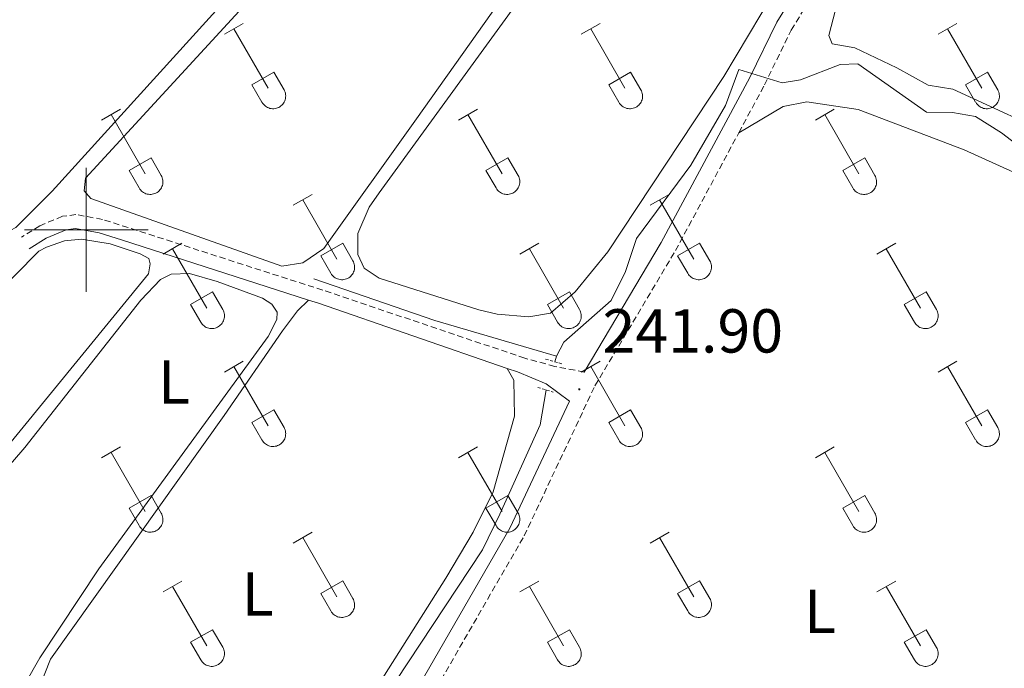
# Model space of a CAD drawing. Units: metres. Extents: x 628625 to 633134, y 4643617 to 4646669.
# Drawn here: x 630489 to 630648, y 4645429 to 4645534 of the extents above; entities that cross this region are included whole.
import ezdxf
from ezdxf.enums import TextEntityAlignment as Align

# ---------------------------------------------------------------- set-up
doc = ezdxf.new("R2010")
doc.units = ezdxf.units.M
doc.header["$MEASUREMENT"] = 0
doc.linetypes.add('TRAZOS', pattern=[0.75, 0.5, -0.25])
doc.linetypes.add('TRAZOSX2', pattern=[1.5, 1, -0.5])
for name, color, linetype, lineweight in [('Carátula', 7, 'Continuous', 5), ('Level 13', 5, 'Continuous', 0), ('Level 21', 19, 'Continuous', 0), ('Level 36', 19, 'Continuous', 40), ('Level 37', 92, 'Continuous', 0), ('Level 41', 19, 'Continuous', 0), ('Level 63', 7, 'Continuous', 0), ('Level 7', 1, 'Continuous', 0)]:
    doc.layers.add(name, color=color, linetype=linetype, lineweight=lineweight)
doc.styles.add('Arial', font='ARIAL.TTF', dxfattribs={"height": 0.2})

# ---------------------------------------------------------------- blocks, each defined once
blk = doc.blocks.new('5PATER')
at = {"layer": 'Carátula', "linetype": 'Continuous', "lineweight": 5}
h = blk.add_hatch(color=250, dxfattribs=at)
edge = h.paths.add_edge_path()
edge.add_ellipse((0, 0), major_axis=(-1.33, -1.34), ratio=0.999422, start_angle=0, end_angle=360)

msp = doc.modelspace()

# ---------------------------------------------------------------- linework, layer by layer
at = {"layer": 'Level 13', "color": 5, "linetype": 'Continuous', "lineweight": 0, "ltscale": 0.5}
for points in [[(630575.95, 4645479.57, 241.24), (630577.13, 4645481.85, 241.24), (630584.76, 4645488.6, 241.24), (630587.07, 4645493.28, 241.24), (630588.86, 4645498.62, 241.24), (630597.61, 4645510.46, 241.24), (630603.24, 4645520.07, 241.24), (630605.36, 4645525.9, 241.24), (630612.38, 4645523.73, 241.24), (630615.32, 4645524.24, 241.24), (630621.74, 4645526.72, 241.17), (630624.57, 4645526.83, 241.17), (630635.7, 4645519.01, 241.09), (630639.9, 4645518.93, 241.09), (630643.61, 4645518.33, 241.09), (630647.77, 4645515.68, 241.09), (630651.7, 4645512.63, 241.09)], [(630536.74, 4645492.09, 241.31), (630556.3, 4645485.37, 241.31), (630575.95, 4645479.57, 241.24)], [(630575.95, 4645479.57, 241.24), (630575.67, 4645478.69, 241.24)], [(630527.8, 4645408, 241.24), (630529.42, 4645407.72, 241.24), (630531.8, 4645407.82, 241.24), (630536.52, 4645409.12, 241.24), (630541.54, 4645411.6, 241.24), (630545.33, 4645415.94, 241.24), (630546.42, 4645419.43, 241.24), (630549.92, 4645427.03, 241.24), (630563.96, 4645448.33, 241.24), (630566.79, 4645454.09, 241.24), (630573.28, 4645468.52, 241.24), (630574.27, 4645474.14, 241.24)]]:
    msp.add_polyline3d(points, dxfattribs=at)
at = {"layer": 'Level 21', "color": 19, "linetype": 'Continuous', "lineweight": 0}
for points in [[(630584.66, 4645627.84, 241.46), (630596.97, 4645628.09, 241.46), (630601.7, 4645627.85, 241.46), (630603.79, 4645627.5, 241.46), (630610, 4645625.41, 241.46), (630614.21, 4645623.37, 241.46), (630618.54, 4645620.77, 241.46), (630626.56, 4645615.13, 241.46), (630646.72, 4645597.96, 241.46), (630647.72, 4645595.21, 241.46), (630647.81, 4645590.08, 241.54), (630642.81, 4645580.83, 241.54), (630630.93, 4645562.27, 241.54), (630616.88, 4645542.24, 241.72), (630611.52, 4645533.55, 241.9), (630607.17, 4645524.61, 242.04), (630592.85, 4645497.95, 241.91), (630580.4, 4645477.03, 241.9)], [(630535.9, 4645488.65, 242.01), (630505.67, 4645498.37, 241.98), (630502.07, 4645499.53, 241.97), (630498.29, 4645500.22, 241.97), (630496.74, 4645500.01, 241.97), (630493.54, 4645498.68, 241.97), (630490.76, 4645496.93, 242.04)], [(630567.97, 4645477.62, 241.97), (630537.5, 4645488.15, 242.02), (630535.9, 4645488.65, 242.01)], [(630445.99, 4645232.09, 243.06), (630454.04, 4645240.29, 242.83), (630456.16, 4645242.78, 242.77), (630468.34, 4645261.89, 242.77), (630499.59, 4645314.09, 242.5), (630538.41, 4645383.23, 242.48), (630539.84, 4645386.67, 242.48), (630545.74, 4645408.33, 242.3), (630549.2, 4645417.89, 242.22), (630551.21, 4645422.06, 242.19), (630568.38, 4645451.81, 241.96), (630578.05, 4645472.32, 241.91), (630574.28, 4645475.1, 241.97), (630569.64, 4645477.04, 241.97), (630567.97, 4645477.62, 241.97)]]:
    msp.add_polyline3d(points, dxfattribs=at)
at = {"layer": 'Level 21', "color": 19, "linetype": 'TRAZOSX2', "lineweight": 0}
for points in [[(630605.38, 4645515.69, 242.01), (630609.52, 4645523.4, 242.04), (630613.84, 4645532.27, 241.9), (630619.09, 4645540.78, 241.72), (630633.13, 4645560.8, 241.54), (630635.38, 4645564.32, 241.54)], [(630546.73, 4645401.89, 242.34), (630548.26, 4645407.54, 242.3), (630551.64, 4645416.86, 242.22), (630553.55, 4645420.83, 242.19), (630570.72, 4645450.59, 241.96), (630582.14, 4645474.79, 241.9), (630595.15, 4645496.65, 241.91), (630605.38, 4645515.69, 242.01)], [(630580.4, 4645477.03, 241.9), (630575.64, 4645477.93, 241.97), (630570.82, 4645479.27, 241.97), (630538.19, 4645490.26, 242.02), (630502.62, 4645501.69, 241.97), (630498.34, 4645502.47, 241.97), (630496.15, 4645502.18, 241.97), (630492.51, 4645500.66, 241.97), (630489.57, 4645498.81, 242.04)]]:
    msp.add_polyline3d(points, dxfattribs=at)
at = {"layer": 'Level 21', "color": 1, "linetype": 'TRAZOS', "lineweight": 0}
for points in [[(630576.81, 4645478.36, 241.97), (630574.15, 4645479.12, 241.97)], [(630572.9, 4645474.56, 241.97), (630575.39, 4645473.8, 241.97)]]:
    msp.add_polyline3d(points, dxfattribs=at)
at = {"layer": 'Level 36', "color": 32, "linetype": 'Continuous', "lineweight": 0}
for points in [[(630522.32, 4645531.58), (630525.36, 4645533.33)], [(630523.84, 4645532.45), (630529.36, 4645522.88)], [(630579.94, 4645531.58), (630582.98, 4645533.33)], [(630581.46, 4645532.45), (630586.99, 4645522.88)], [(630637.56, 4645531.58), (630640.6, 4645533.33)], [(630639.08, 4645532.45), (630644.61, 4645522.88)], [(630526.74, 4645523.44), (630530.28, 4645525.48)], [(630530.28, 4645525.48), (630531.94, 4645522.63)], [(630584.37, 4645523.44), (630587.91, 4645525.48)], [(630587.91, 4645525.48), (630589.56, 4645522.63)], [(630641.99, 4645523.44), (630645.53, 4645525.48)], [(630645.53, 4645525.48), (630647.18, 4645522.63)], [(630526.74, 4645523.44), (630528.38, 4645520.61)], [(630528.38, 4645520.61), (630528.49, 4645520.43), (630528.62, 4645520.27), (630528.76, 4645520.12), (630528.92, 4645519.98), (630529.09, 4645519.86), (630529.28, 4645519.76), (630529.47, 4645519.68), (630529.67, 4645519.62), (630529.87, 4645519.58), (630530.08, 4645519.56), (630530.29, 4645519.56), (630530.49, 4645519.59), (630530.7, 4645519.63), (630530.89, 4645519.69), (630531.08, 4645519.78), (630531.26, 4645519.88), (630531.43, 4645520), (630531.59, 4645520.14), (630531.73, 4645520.29), (630531.86, 4645520.45), (630531.96, 4645520.63), (630532.06, 4645520.82), (630532.12, 4645521.02), (630532.17, 4645521.22), (630532.2, 4645521.43), (630532.21, 4645521.63), (630532.2, 4645521.84), (630532.16, 4645522.05), (630532.11, 4645522.25), (630532.03, 4645522.44), (630531.94, 4645522.62)], [(630584.37, 4645523.44), (630586, 4645520.61)], [(630586, 4645520.61), (630586.12, 4645520.43), (630586.24, 4645520.27), (630586.39, 4645520.12), (630586.54, 4645519.98), (630586.72, 4645519.86), (630586.9, 4645519.76), (630587.09, 4645519.68), (630587.29, 4645519.62), (630587.49, 4645519.58), (630587.7, 4645519.56), (630587.91, 4645519.56), (630588.11, 4645519.59), (630588.32, 4645519.63), (630588.52, 4645519.69), (630588.71, 4645519.78), (630588.89, 4645519.88), (630589.06, 4645520), (630589.21, 4645520.14), (630589.35, 4645520.29), (630589.48, 4645520.45), (630589.59, 4645520.63), (630589.68, 4645520.82), (630589.75, 4645521.02), (630589.8, 4645521.22), (630589.82, 4645521.42), (630589.83, 4645521.63), (630589.82, 4645521.84), (630589.78, 4645522.04), (630589.73, 4645522.25), (630589.65, 4645522.44), (630589.56, 4645522.62)], [(630641.99, 4645523.44), (630643.62, 4645520.61)], [(630643.63, 4645520.61), (630643.74, 4645520.43), (630643.86, 4645520.27), (630644.01, 4645520.11), (630644.17, 4645519.98), (630644.34, 4645519.86), (630644.52, 4645519.76), (630644.71, 4645519.68), (630644.91, 4645519.62), (630645.11, 4645519.58), (630645.32, 4645519.56), (630645.53, 4645519.56), (630645.74, 4645519.58), (630645.94, 4645519.63), (630646.14, 4645519.69), (630646.33, 4645519.77), (630646.51, 4645519.88), (630646.68, 4645520), (630646.83, 4645520.14), (630646.98, 4645520.29), (630647.1, 4645520.45), (630647.21, 4645520.63), (630647.3, 4645520.82), (630647.37, 4645521.01), (630647.42, 4645521.22), (630647.45, 4645521.42), (630647.45, 4645521.63), (630647.44, 4645521.84), (630647.4, 4645522.04), (630647.35, 4645522.24), (630647.28, 4645522.44), (630647.18, 4645522.62)], [(630502.49, 4645517.73), (630505.53, 4645519.49)], [(630560.12, 4645517.73), (630563.16, 4645519.49)], [(630617.74, 4645517.73), (630620.78, 4645519.49)], [(630504.01, 4645518.61), (630509.54, 4645509.04)], [(630561.64, 4645518.61), (630567.16, 4645509.04)], [(630619.26, 4645518.61), (630624.78, 4645509.04)], [(630506.92, 4645509.59), (630510.46, 4645511.63)], [(630510.46, 4645511.63), (630512.11, 4645508.78)], [(630564.54, 4645509.59), (630568.08, 4645511.63)], [(630568.08, 4645511.63), (630569.73, 4645508.78)], [(630622.17, 4645509.59), (630625.7, 4645511.63)], [(630625.7, 4645511.63), (630627.35, 4645508.78)], [(630506.92, 4645509.59), (630508.55, 4645506.76)], [(630508.56, 4645506.76), (630508.67, 4645506.59), (630508.8, 4645506.42), (630508.94, 4645506.27), (630509.1, 4645506.14), (630509.27, 4645506.02), (630509.45, 4645505.92), (630509.64, 4645505.84), (630509.84, 4645505.78), (630510.04, 4645505.74), (630510.25, 4645505.72), (630510.46, 4645505.72), (630510.67, 4645505.74), (630510.87, 4645505.79), (630511.07, 4645505.85), (630511.26, 4645505.93), (630511.44, 4645506.04), (630511.61, 4645506.16), (630511.76, 4645506.29), (630511.91, 4645506.45), (630512.03, 4645506.61), (630512.14, 4645506.79), (630512.23, 4645506.98), (630512.3, 4645507.17), (630512.35, 4645507.37), (630512.38, 4645507.58), (630512.38, 4645507.79), (630512.37, 4645508), (630512.34, 4645508.2), (630512.28, 4645508.4), (630512.2, 4645508.6), (630512.11, 4645508.78)], [(630564.54, 4645509.59), (630566.18, 4645506.76)], [(630566.18, 4645506.76), (630566.29, 4645506.59), (630566.42, 4645506.42), (630566.56, 4645506.27), (630566.72, 4645506.14), (630566.89, 4645506.02), (630567.07, 4645505.92), (630567.26, 4645505.84), (630567.46, 4645505.78), (630567.67, 4645505.74), (630567.87, 4645505.72), (630568.08, 4645505.72), (630568.29, 4645505.74), (630568.49, 4645505.79), (630568.69, 4645505.85), (630568.88, 4645505.93), (630569.06, 4645506.03), (630569.23, 4645506.16), (630569.39, 4645506.29), (630569.53, 4645506.45), (630569.65, 4645506.61), (630569.76, 4645506.79), (630569.85, 4645506.98), (630569.92, 4645507.17), (630569.97, 4645507.37), (630570, 4645507.58), (630570.01, 4645507.79), (630569.99, 4645508), (630569.96, 4645508.2), (630569.9, 4645508.4), (630569.83, 4645508.59), (630569.73, 4645508.78)], [(630622.17, 4645509.59), (630623.8, 4645506.76)], [(630623.8, 4645506.76), (630623.91, 4645506.59), (630624.04, 4645506.42), (630624.18, 4645506.27), (630624.34, 4645506.14), (630624.51, 4645506.02), (630624.69, 4645505.92), (630624.89, 4645505.84), (630625.08, 4645505.78), (630625.29, 4645505.74), (630625.5, 4645505.72), (630625.7, 4645505.72), (630625.91, 4645505.74), (630626.11, 4645505.78), (630626.31, 4645505.85), (630626.5, 4645505.93), (630626.68, 4645506.03), (630626.85, 4645506.15), (630627.01, 4645506.29), (630627.15, 4645506.44), (630627.28, 4645506.61), (630627.38, 4645506.79), (630627.47, 4645506.98), (630627.54, 4645507.17), (630627.59, 4645507.37), (630627.62, 4645507.58), (630627.63, 4645507.79), (630627.61, 4645507.99), (630627.58, 4645508.2), (630627.52, 4645508.4), (630627.45, 4645508.59), (630627.35, 4645508.78)], [(630533.44, 4645503.96), (630536.48, 4645505.72)], [(630591.06, 4645503.96), (630594.11, 4645505.72)], [(630534.96, 4645504.84), (630540.49, 4645495.27)], [(630592.59, 4645504.84), (630598.11, 4645495.27)], [(630512.42, 4645496.06), (630515.46, 4645497.82)], [(630537.87, 4645495.82), (630541.41, 4645497.86)], [(630541.41, 4645497.86), (630543.06, 4645495.01)], [(630570.04, 4645496.06), (630573.08, 4645497.82)], [(630595.49, 4645495.82), (630599.03, 4645497.86)], [(630599.03, 4645497.86), (630600.68, 4645495.01)], [(630627.67, 4645496.06), (630630.71, 4645497.82)], [(630513.94, 4645496.94), (630519.47, 4645487.37)], [(630537.87, 4645495.82), (630539.5, 4645492.99)], [(630571.56, 4645496.94), (630577.09, 4645487.37)], [(630595.49, 4645495.82), (630597.13, 4645492.99)], [(630629.19, 4645496.94), (630634.71, 4645487.37)], [(630539.51, 4645492.99), (630539.62, 4645492.81), (630539.75, 4645492.65), (630539.89, 4645492.5), (630540.05, 4645492.37), (630540.22, 4645492.25), (630540.4, 4645492.15), (630540.59, 4645492.07), (630540.79, 4645492.01), (630541, 4645491.97), (630541.2, 4645491.95), (630541.41, 4645491.95), (630541.62, 4645491.97), (630541.82, 4645492.01), (630542.02, 4645492.08), (630542.21, 4645492.16), (630542.39, 4645492.26), (630542.56, 4645492.38), (630542.72, 4645492.52), (630542.86, 4645492.67), (630542.98, 4645492.84), (630543.09, 4645493.02), (630543.18, 4645493.21), (630543.25, 4645493.4), (630543.3, 4645493.6), (630543.33, 4645493.81), (630543.34, 4645494.02), (630543.32, 4645494.22), (630543.29, 4645494.43), (630543.23, 4645494.63), (630543.16, 4645494.82), (630543.06, 4645495.01)], [(630597.13, 4645492.99), (630597.24, 4645492.81), (630597.37, 4645492.65), (630597.51, 4645492.5), (630597.67, 4645492.37), (630597.84, 4645492.25), (630598.02, 4645492.15), (630598.22, 4645492.07), (630598.41, 4645492.01), (630598.62, 4645491.97), (630598.82, 4645491.95), (630599.03, 4645491.95), (630599.24, 4645491.97), (630599.44, 4645492.01), (630599.64, 4645492.08), (630599.83, 4645492.16), (630600.01, 4645492.26), (630600.18, 4645492.38), (630600.34, 4645492.52), (630600.48, 4645492.67), (630600.6, 4645492.84), (630600.71, 4645493.02), (630600.8, 4645493.2), (630600.87, 4645493.4), (630600.92, 4645493.6), (630600.95, 4645493.81), (630600.96, 4645494.02), (630600.94, 4645494.22), (630600.91, 4645494.43), (630600.85, 4645494.63), (630600.78, 4645494.82), (630600.68, 4645495.01)], [(630516.85, 4645487.93), (630520.39, 4645489.97)], [(630520.39, 4645489.97), (630522.04, 4645487.11)], [(630574.48, 4645487.93), (630578.02, 4645489.97)], [(630578.02, 4645489.97), (630579.66, 4645487.11)], [(630632.1, 4645487.93), (630635.64, 4645489.97)], [(630635.64, 4645489.97), (630637.28, 4645487.11)], [(630516.85, 4645487.93), (630518.48, 4645485.1)], [(630574.48, 4645487.93), (630576.1, 4645485.1)], [(630632.1, 4645487.93), (630633.73, 4645485.1)], [(630518.49, 4645485.09), (630518.6, 4645484.92), (630518.73, 4645484.75), (630518.87, 4645484.6), (630519.03, 4645484.47), (630519.2, 4645484.35), (630519.38, 4645484.25), (630519.57, 4645484.17), (630519.77, 4645484.11), (630519.98, 4645484.07), (630520.18, 4645484.05), (630520.39, 4645484.05), (630520.6, 4645484.07), (630520.8, 4645484.12), (630521, 4645484.18), (630521.19, 4645484.26), (630521.37, 4645484.37), (630521.54, 4645484.49), (630521.7, 4645484.63), (630521.84, 4645484.78), (630521.96, 4645484.94), (630522.07, 4645485.12), (630522.16, 4645485.31), (630522.23, 4645485.5), (630522.28, 4645485.71), (630522.31, 4645485.91), (630522.32, 4645486.12), (630522.3, 4645486.33), (630522.27, 4645486.53), (630522.21, 4645486.73), (630522.14, 4645486.93), (630522.04, 4645487.11)], [(630576.11, 4645485.09), (630576.22, 4645484.92), (630576.35, 4645484.75), (630576.49, 4645484.6), (630576.65, 4645484.47), (630576.82, 4645484.35), (630577, 4645484.25), (630577.2, 4645484.17), (630577.39, 4645484.11), (630577.6, 4645484.07), (630577.8, 4645484.05), (630578.01, 4645484.05), (630578.22, 4645484.07), (630578.42, 4645484.12), (630578.62, 4645484.18), (630578.81, 4645484.26), (630578.99, 4645484.37), (630579.16, 4645484.49), (630579.32, 4645484.62), (630579.46, 4645484.78), (630579.58, 4645484.94), (630579.69, 4645485.12), (630579.78, 4645485.31), (630579.85, 4645485.5), (630579.9, 4645485.71), (630579.93, 4645485.91), (630579.94, 4645486.12), (630579.92, 4645486.33), (630579.89, 4645486.53), (630579.83, 4645486.73), (630579.76, 4645486.93), (630579.66, 4645487.11)], [(630633.73, 4645485.09), (630633.84, 4645484.92), (630633.97, 4645484.75), (630634.11, 4645484.6), (630634.27, 4645484.47), (630634.44, 4645484.35), (630634.62, 4645484.25), (630634.82, 4645484.17), (630635.02, 4645484.11), (630635.22, 4645484.07), (630635.43, 4645484.05), (630635.63, 4645484.05), (630635.84, 4645484.07), (630636.04, 4645484.11), (630636.24, 4645484.18), (630636.43, 4645484.26), (630636.61, 4645484.37), (630636.78, 4645484.49), (630636.94, 4645484.62), (630637.08, 4645484.78), (630637.21, 4645484.94), (630637.31, 4645485.12), (630637.4, 4645485.31), (630637.47, 4645485.5), (630637.52, 4645485.71), (630637.55, 4645485.91), (630637.56, 4645486.12), (630637.54, 4645486.33), (630637.51, 4645486.53), (630637.46, 4645486.73), (630637.38, 4645486.93), (630637.28, 4645487.11)], [(630522.32, 4645477.03), (630525.36, 4645478.79)], [(630579.94, 4645477.03), (630582.98, 4645478.79)], [(630637.56, 4645477.03), (630640.6, 4645478.79)], [(630523.84, 4645477.91), (630529.36, 4645468.34)], [(630581.46, 4645477.91), (630586.99, 4645468.34)], [(630639.08, 4645477.91), (630644.61, 4645468.34)], [(630526.74, 4645468.89), (630530.28, 4645470.93)], [(630530.28, 4645470.93), (630531.94, 4645468.08)], [(630584.37, 4645468.89), (630587.91, 4645470.93)], [(630587.91, 4645470.93), (630589.56, 4645468.08)], [(630641.99, 4645468.89), (630645.53, 4645470.93)], [(630645.53, 4645470.93), (630647.18, 4645468.08)], [(630526.74, 4645468.89), (630528.38, 4645466.06)], [(630584.37, 4645468.89), (630586, 4645466.06)], [(630641.99, 4645468.89), (630643.62, 4645466.06)], [(630528.38, 4645466.06), (630528.49, 4645465.88), (630528.62, 4645465.72), (630528.76, 4645465.57), (630528.92, 4645465.43), (630529.09, 4645465.32), (630529.28, 4645465.22), (630529.47, 4645465.14), (630529.67, 4645465.07), (630529.87, 4645465.03), (630530.08, 4645465.01), (630530.29, 4645465.02), (630530.49, 4645465.04), (630530.7, 4645465.08), (630530.89, 4645465.15), (630531.08, 4645465.23), (630531.26, 4645465.33), (630531.43, 4645465.45), (630531.59, 4645465.59), (630531.73, 4645465.74), (630531.86, 4645465.91), (630531.96, 4645466.09), (630532.06, 4645466.27), (630532.12, 4645466.47), (630532.17, 4645466.67), (630532.2, 4645466.88), (630532.21, 4645467.09), (630532.2, 4645467.29), (630532.16, 4645467.5), (630532.11, 4645467.7), (630532.03, 4645467.89), (630531.94, 4645468.08)], [(630586, 4645466.06), (630586.12, 4645465.88), (630586.24, 4645465.72), (630586.39, 4645465.57), (630586.54, 4645465.43), (630586.72, 4645465.32), (630586.9, 4645465.22), (630587.09, 4645465.14), (630587.29, 4645465.07), (630587.49, 4645465.03), (630587.7, 4645465.01), (630587.91, 4645465.02), (630588.11, 4645465.04), (630588.32, 4645465.08), (630588.52, 4645465.15), (630588.71, 4645465.23), (630588.89, 4645465.33), (630589.06, 4645465.45), (630589.21, 4645465.59), (630589.35, 4645465.74), (630589.48, 4645465.91), (630589.59, 4645466.09), (630589.68, 4645466.27), (630589.75, 4645466.47), (630589.8, 4645466.67), (630589.82, 4645466.88), (630589.83, 4645467.09), (630589.82, 4645467.29), (630589.78, 4645467.5), (630589.73, 4645467.7), (630589.65, 4645467.89), (630589.56, 4645468.08)], [(630643.63, 4645466.06), (630643.74, 4645465.88), (630643.86, 4645465.72), (630644.01, 4645465.57), (630644.17, 4645465.43), (630644.34, 4645465.32), (630644.52, 4645465.22), (630644.71, 4645465.13), (630644.91, 4645465.07), (630645.11, 4645465.03), (630645.32, 4645465.01), (630645.53, 4645465.01), (630645.74, 4645465.04), (630645.94, 4645465.08), (630646.14, 4645465.15), (630646.33, 4645465.23), (630646.51, 4645465.33), (630646.68, 4645465.45), (630646.83, 4645465.59), (630646.98, 4645465.74), (630647.1, 4645465.91), (630647.21, 4645466.09), (630647.3, 4645466.27), (630647.37, 4645466.47), (630647.42, 4645466.67), (630647.45, 4645466.88), (630647.45, 4645467.09), (630647.44, 4645467.29), (630647.4, 4645467.5), (630647.35, 4645467.7), (630647.28, 4645467.89), (630647.18, 4645468.08)], [(630502.49, 4645463.19), (630505.53, 4645464.94)], [(630504.01, 4645464.06), (630509.54, 4645454.49)], [(630560.12, 4645463.19), (630563.16, 4645464.94)], [(630561.64, 4645464.06), (630567.16, 4645454.49)], [(630617.74, 4645463.19), (630620.78, 4645464.94)], [(630619.26, 4645464.06), (630624.78, 4645454.49)], [(630506.92, 4645455.05), (630510.46, 4645457.09)], [(630510.46, 4645457.09), (630512.11, 4645454.24)], [(630564.54, 4645455.05), (630568.08, 4645457.09)], [(630568.08, 4645457.09), (630569.73, 4645454.24)], [(630622.17, 4645455.05), (630625.7, 4645457.09)], [(630625.7, 4645457.09), (630627.35, 4645454.24)], [(630506.92, 4645455.05), (630508.55, 4645452.22)], [(630508.56, 4645452.22), (630508.67, 4645452.04), (630508.8, 4645451.88), (630508.94, 4645451.73), (630509.1, 4645451.59), (630509.27, 4645451.47), (630509.45, 4645451.37), (630509.64, 4645451.29), (630509.84, 4645451.23), (630510.04, 4645451.19), (630510.25, 4645451.17), (630510.46, 4645451.17), (630510.67, 4645451.2), (630510.87, 4645451.24), (630511.07, 4645451.3), (630511.26, 4645451.39), (630511.44, 4645451.49), (630511.61, 4645451.61), (630511.76, 4645451.75), (630511.91, 4645451.9), (630512.03, 4645452.07), (630512.14, 4645452.24), (630512.23, 4645452.43), (630512.3, 4645452.63), (630512.35, 4645452.83), (630512.38, 4645453.03), (630512.38, 4645453.24), (630512.37, 4645453.45), (630512.34, 4645453.65), (630512.28, 4645453.85), (630512.2, 4645454.05), (630512.11, 4645454.23)], [(630564.54, 4645455.05), (630566.18, 4645452.22)], [(630566.18, 4645452.22), (630566.29, 4645452.04), (630566.42, 4645451.88), (630566.56, 4645451.73), (630566.72, 4645451.59), (630566.89, 4645451.47), (630567.07, 4645451.37), (630567.26, 4645451.29), (630567.46, 4645451.23), (630567.67, 4645451.19), (630567.87, 4645451.17), (630568.08, 4645451.17), (630568.29, 4645451.19), (630568.49, 4645451.24), (630568.69, 4645451.3), (630568.88, 4645451.39), (630569.06, 4645451.49), (630569.23, 4645451.61), (630569.39, 4645451.75), (630569.53, 4645451.9), (630569.65, 4645452.07), (630569.76, 4645452.24), (630569.85, 4645452.43), (630569.92, 4645452.63), (630569.97, 4645452.83), (630570, 4645453.03), (630570.01, 4645453.24), (630569.99, 4645453.45), (630569.96, 4645453.65), (630569.9, 4645453.85), (630569.83, 4645454.05), (630569.73, 4645454.23)], [(630622.17, 4645455.05), (630623.8, 4645452.22)], [(630623.8, 4645452.22), (630623.91, 4645452.04), (630624.04, 4645451.87), (630624.18, 4645451.73), (630624.34, 4645451.59), (630624.51, 4645451.47), (630624.69, 4645451.37), (630624.89, 4645451.29), (630625.08, 4645451.23), (630625.29, 4645451.19), (630625.5, 4645451.17), (630625.7, 4645451.17), (630625.91, 4645451.19), (630626.11, 4645451.24), (630626.31, 4645451.3), (630626.5, 4645451.39), (630626.68, 4645451.49), (630626.85, 4645451.61), (630627.01, 4645451.75), (630627.15, 4645451.9), (630627.28, 4645452.06), (630627.38, 4645452.24), (630627.47, 4645452.43), (630627.54, 4645452.63), (630627.59, 4645452.83), (630627.62, 4645453.03), (630627.63, 4645453.24), (630627.61, 4645453.45), (630627.58, 4645453.65), (630627.52, 4645453.85), (630627.45, 4645454.05), (630627.35, 4645454.23)], [(630533.44, 4645449.41), (630536.48, 4645451.17)], [(630591.06, 4645449.41), (630594.11, 4645451.17)], [(630534.96, 4645450.29), (630540.49, 4645440.72)], [(630592.59, 4645450.29), (630598.11, 4645440.72)], [(630512.42, 4645441.52), (630515.46, 4645443.28)], [(630537.87, 4645441.27), (630541.41, 4645443.31)], [(630541.41, 4645443.31), (630543.06, 4645440.47)], [(630570.04, 4645441.51), (630573.08, 4645443.27)], [(630595.49, 4645441.27), (630599.03, 4645443.31)], [(630599.03, 4645443.31), (630600.68, 4645440.47)], [(630627.67, 4645441.51), (630630.71, 4645443.27)], [(630513.94, 4645442.4), (630519.47, 4645432.82)], [(630571.56, 4645442.39), (630577.09, 4645432.82)], [(630629.19, 4645442.39), (630634.71, 4645432.82)], [(630537.87, 4645441.27), (630539.5, 4645438.45)], [(630539.51, 4645438.45), (630539.62, 4645438.27), (630539.75, 4645438.11), (630539.89, 4645437.95), (630540.05, 4645437.82), (630540.22, 4645437.7), (630540.4, 4645437.6), (630540.59, 4645437.52), (630540.79, 4645437.46), (630541, 4645437.42), (630541.2, 4645437.4), (630541.41, 4645437.4), (630541.62, 4645437.42), (630541.82, 4645437.47), (630542.02, 4645437.53), (630542.21, 4645437.61), (630542.39, 4645437.72), (630542.56, 4645437.84), (630542.72, 4645437.97), (630542.86, 4645438.13), (630542.98, 4645438.29), (630543.09, 4645438.47), (630543.18, 4645438.66), (630543.25, 4645438.85), (630543.3, 4645439.06), (630543.33, 4645439.26), (630543.34, 4645439.47), (630543.32, 4645439.68), (630543.29, 4645439.88), (630543.23, 4645440.08), (630543.16, 4645440.28), (630543.06, 4645440.46)], [(630595.49, 4645441.27), (630597.13, 4645438.45)], [(630597.13, 4645438.44), (630597.24, 4645438.27), (630597.37, 4645438.1), (630597.51, 4645437.95), (630597.67, 4645437.82), (630597.84, 4645437.7), (630598.02, 4645437.6), (630598.22, 4645437.52), (630598.41, 4645437.46), (630598.62, 4645437.42), (630598.82, 4645437.4), (630599.03, 4645437.4), (630599.24, 4645437.42), (630599.44, 4645437.47), (630599.64, 4645437.53), (630599.83, 4645437.61), (630600.01, 4645437.72), (630600.18, 4645437.84), (630600.34, 4645437.97), (630600.48, 4645438.13), (630600.6, 4645438.29), (630600.71, 4645438.47), (630600.8, 4645438.66), (630600.87, 4645438.85), (630600.92, 4645439.06), (630600.95, 4645439.26), (630600.96, 4645439.47), (630600.94, 4645439.68), (630600.91, 4645439.88), (630600.85, 4645440.08), (630600.78, 4645440.28), (630600.68, 4645440.46)], [(630516.85, 4645433.38), (630520.39, 4645435.42)], [(630520.39, 4645435.42), (630522.04, 4645432.57)], [(630574.48, 4645433.38), (630578.02, 4645435.42)], [(630578.02, 4645435.42), (630579.66, 4645432.57)], [(630632.1, 4645433.38), (630635.64, 4645435.42)], [(630635.64, 4645435.42), (630637.28, 4645432.56)], [(630516.85, 4645433.38), (630518.48, 4645430.55)], [(630518.49, 4645430.55), (630518.6, 4645430.37), (630518.73, 4645430.21), (630518.87, 4645430.06), (630519.03, 4645429.92), (630519.2, 4645429.81), (630519.38, 4645429.71), (630519.57, 4645429.62), (630519.77, 4645429.56), (630519.98, 4645429.52), (630520.18, 4645429.5), (630520.39, 4645429.5), (630520.6, 4645429.53), (630520.8, 4645429.57), (630521, 4645429.63), (630521.19, 4645429.72), (630521.37, 4645429.82), (630521.54, 4645429.94), (630521.7, 4645430.08), (630521.84, 4645430.23), (630521.96, 4645430.4), (630522.07, 4645430.57), (630522.16, 4645430.76), (630522.23, 4645430.96), (630522.28, 4645431.16), (630522.31, 4645431.37), (630522.32, 4645431.57), (630522.3, 4645431.78), (630522.27, 4645431.99), (630522.21, 4645432.19), (630522.14, 4645432.38), (630522.04, 4645432.57)], [(630574.48, 4645433.38), (630576.1, 4645430.55)], [(630576.11, 4645430.55), (630576.22, 4645430.37), (630576.35, 4645430.21), (630576.49, 4645430.06), (630576.65, 4645429.92), (630576.82, 4645429.8), (630577, 4645429.7), (630577.2, 4645429.62), (630577.39, 4645429.56), (630577.6, 4645429.52), (630577.8, 4645429.5), (630578.01, 4645429.5), (630578.22, 4645429.53), (630578.42, 4645429.57), (630578.62, 4645429.63), (630578.81, 4645429.72), (630578.99, 4645429.82), (630579.16, 4645429.94), (630579.32, 4645430.08), (630579.46, 4645430.23), (630579.58, 4645430.4), (630579.69, 4645430.57), (630579.78, 4645430.76), (630579.85, 4645430.96), (630579.9, 4645431.16), (630579.93, 4645431.37), (630579.94, 4645431.57), (630579.92, 4645431.78), (630579.89, 4645431.99), (630579.83, 4645432.19), (630579.76, 4645432.38), (630579.66, 4645432.57)], [(630632.1, 4645433.38), (630633.73, 4645430.55)], [(630633.73, 4645430.55), (630633.84, 4645430.37), (630633.97, 4645430.21), (630634.11, 4645430.06), (630634.27, 4645429.92), (630634.44, 4645429.8), (630634.62, 4645429.7), (630634.82, 4645429.62), (630635.02, 4645429.56), (630635.22, 4645429.52), (630635.43, 4645429.5), (630635.63, 4645429.5), (630635.84, 4645429.53), (630636.04, 4645429.57), (630636.24, 4645429.63), (630636.43, 4645429.72), (630636.61, 4645429.82), (630636.78, 4645429.94), (630636.94, 4645430.08), (630637.08, 4645430.23), (630637.21, 4645430.39), (630637.31, 4645430.57), (630637.4, 4645430.76), (630637.47, 4645430.96), (630637.52, 4645431.16), (630637.55, 4645431.36), (630637.56, 4645431.57), (630637.54, 4645431.78), (630637.51, 4645431.99), (630637.46, 4645432.19), (630637.38, 4645432.38), (630637.28, 4645432.56)]]:
    msp.add_lwpolyline(points, dxfattribs=at)
at = {"layer": 'Level 36', "color": 92, "linetype": 'Continuous', "lineweight": 0}
for points in [[(630584.66, 4645627.84, 241.46), (630587.67, 4645625.79, 241.46), (630587.81, 4645624.68, 241.46), (630587.7, 4645623.56, 241.54), (630585.02, 4645618.85, 241.54), (630567.48, 4645594.99, 241.61), (630538.78, 4645556.9, 241.61), (630528.28, 4645543.58, 241.75), (630494.48, 4645506.23, 241.75), (630488.64, 4645500.37, 241.75), (630487.04, 4645499.52, 241.75), (630484.14, 4645499.04, 241.75), (630478.83, 4645499.35, 241.75), (630473.08, 4645501.66, 241.68), (630449.33, 4645514.52, 241.68), (630439.45, 4645519.33, 241.68), (630438.9, 4645520.55, 241.68), (630439.61, 4645522.97, 241.68), (630461.42, 4645547.92, 241.72), (630487.95, 4645577.11, 241.72), (630508.2, 4645601.4, 241.8), (630543.78, 4645642.8, 241.8), (630547.07, 4645645.74, 241.68)], [(630553.34, 4645517.93, 241.5), (630538.37, 4645496.97, 241.43), (630534.98, 4645494.67, 241.36), (630531.57, 4645494.12, 241.36), (630500.75, 4645505.06, 241.29), (630499.68, 4645506.32, 241.29), (630499.87, 4645508.37, 241.29), (630525.29, 4645535.96, 241.36), (630546.1, 4645561.93, 241.5), (630574.28, 4645599.32, 241.58), (630590.4, 4645621.62, 241.58), (630592.52, 4645623.1, 241.5), (630596.83, 4645623.87, 241.43), (630604.34, 4645623.67, 241.36), (630609.24, 4645622.18, 241.29), (630613.91, 4645620.13, 241.29), (630618.48, 4645617.41, 241.29), (630621.41, 4645615.29, 241.29), (630621.52, 4645614.1, 241.29), (630553.34, 4645517.93, 241.5)], [(630547.3, 4645505.98, 241.58), (630622.48, 4645609.53, 241.58)], [(630652.1, 4645517.11, 241.06), (630639.92, 4645522.74, 241.06), (630635.95, 4645523.34, 241.06), (630630.9, 4645526.17, 241.06), (630624.11, 4645529.37, 241.06), (630620.47, 4645530.05, 241.2), (630619.92, 4645531.39, 241.2), (630620.96, 4645535.51, 241.28), (630620.82, 4645537.63, 241.35), (630621.27, 4645540.82, 241.35), (630626.08, 4645548.43, 241.35), (630635.38, 4645564.32, 241.54)], [(630610.91, 4645538.15, 241.87), (630602.98, 4645524.79, 241.8), (630584.24, 4645496.45, 241.72), (630578.96, 4645489.99, 241.72), (630574.98, 4645486.54, 241.72), (630571.48, 4645485.95, 241.72), (630566.36, 4645486.37, 241.72), (630563.39, 4645487.08, 241.65), (630547.28, 4645492.2, 241.58), (630544.86, 4645493.8, 241.58), (630543.83, 4645496, 241.58), (630543.87, 4645499.41, 241.58), (630545.7, 4645503.68, 241.5), (630547.3, 4645505.98, 241.58)], [(630663.39, 4645503.1, 242.27), (630641.75, 4645512.91, 242.05), (630624.67, 4645519.43, 242.05), (630616.36, 4645520.67, 242.05), (630612.56, 4645519.9, 242.13), (630605.38, 4645515.69, 242.01)], [(630493.56, 4645497.2, 241.94), (630492.34, 4645496.57, 241.94), (630476.9, 4645480.92, 241.94), (630455.09, 4645457.81, 241.94), (630444.48, 4645445.83, 241.94), (630444.56, 4645444.72, 241.94), (630455.54, 4645440.95, 241.87), (630461.89, 4645439.12, 241.79), (630463.6, 4645439.19, 241.79), (630466.5, 4645440.71, 241.87), (630478.19, 4645453.98, 241.94), (630510.05, 4645492.89, 241.94), (630510.35, 4645494.53, 241.94), (630510.1, 4645495.38, 241.94), (630508.72, 4645496.13, 241.94), (630503.86, 4645497.73, 241.94), (630499.25, 4645498.49, 241.94), (630496.47, 4645498.23, 241.87), (630493.56, 4645497.2, 241.94)], [(630521.12, 4645491.65, 241.94), (630528.48, 4645488.96, 241.94), (630529.96, 4645488, 241.94), (630530.85, 4645486.69, 241.94), (630530.77, 4645485.54, 241.94), (630529.36, 4645482.76, 241.94), (630502.06, 4645445.25, 241.87), (630492.53, 4645430.85, 241.87), (630490.11, 4645426.63, 241.87), (630487.88, 4645425.92, 241.87), (630484.5, 4645425.89, 241.87), (630467.65, 4645436.17, 241.94), (630467.39, 4645437.18, 242.01), (630467.62, 4645438.51, 241.94), (630470.37, 4645442.04, 241.94), (630490.06, 4645464.85, 241.94), (630508.82, 4645488.66, 241.94), (630511.99, 4645491.96, 241.87), (630513.7, 4645492.82, 241.87), (630516.67, 4645492.92, 241.87), (630521.12, 4645491.65, 241.94)], [(630492.4, 4645426.04, 241.97), (630494.22, 4645430.64, 241.97), (630522.26, 4645470.01, 241.97), (630531.68, 4645483.7, 241.97), (630534.1, 4645486.93, 241.9), (630535.9, 4645488.65, 242.01)], [(630567.97, 4645477.62, 241.97), (630569.04, 4645475.72, 242.05), (630569.14, 4645469.93, 241.97), (630565.7, 4645457.67, 241.97), (630562.5, 4645451.18, 241.97), (630558.06, 4645443.72, 241.97), (630545.85, 4645424.39, 241.97)]]:
    msp.add_polyline3d(points, dxfattribs=at)
at = {"layer": 'Level 63', "linetype": 'Continuous', "lineweight": 0}
for points in [[(630500.01, 4645490), (630500.01, 4645510)], [(630490.01, 4645500), (630510.01, 4645500)]]:
    msp.add_lwpolyline(points, dxfattribs=at)

# ---------------------------------------------------------------- block references
at = {"layer": 'Level 7', "color": 19, "linetype": 'Continuous', "lineweight": 0, "xscale": 0.09999983015004542, "yscale": 0.09999983015004542}
msp.add_blockref('5PATER', (630579.62, 4645474.24, 241.9), dxfattribs=at)

# ---------------------------------------------------------------- texts
at = {"layer": 'Level 37', "color": 92, "linetype": 'Continuous', "lineweight": 0, "style": 'Arial'}
for p in [(630514.17, 4645475.43, 241.93), (630527.67, 4645441.2, 241.93), (630618.49, 4645438.4, 241.79)]:
    msp.add_text('L', height=7, dxfattribs=at).set_placement(p, align=Align.MIDDLE_CENTER)
at = {"layer": 'Level 41', "color": 19, "linetype": 'Continuous', "lineweight": 0, "style": 'Arial'}
msp.add_text('241.90', height=7, dxfattribs=at).set_placement((630583.37, 4645477.99, 241.9), align=Align.BOTTOM_LEFT)

doc.saveas('drawing.dxf')
